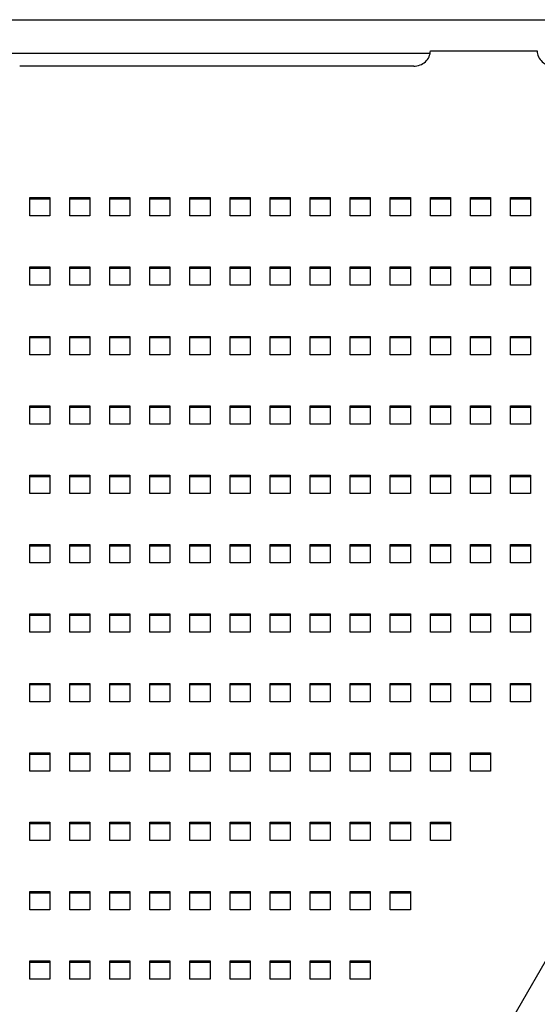
# Model space of a CAD drawing. Extents: x -9 to 138, y -7 to 181.
# Drawn here: x 81 to 88, y 149 to 162 of the extents above; entities that cross this region are included whole.
import ezdxf

# ---------------------------------------------------------------- set-up
doc = ezdxf.new("R2010")
doc.units = 0
doc.header["$LTSCALE"] = 5.3333
doc.header["$MEASUREMENT"] = 0
doc.layers.get('0').update_dxf_attribs({"color": 2, "linetype": 'CONTINUOUS'})
doc.layers.add('1', color=7, linetype='CONTINUOUS')
doc.layers.add('AREA', color=2, linetype='CONTINUOUS')

msp = doc.modelspace()

# ---------------------------------------------------------------- linework, layer by layer
msp.add_line((94.41649, 161.16089), (65.32502, 110.71722))
at = {"layer": '1'}
for p, q in [((80.56362, 161.165), (86.11457, 161.165)), ((86.11687, 161.19385), (87.50576, 161.19385)), ((85.89986, 160.99521), (80.77833, 160.99521)), ((80.90854, 159.04849), (80.90854, 159.28686)), ((80.90854, 159.28686), (81.16895, 159.28686)), ((81.16895, 159.26589), (80.90854, 159.26589)), ((81.16895, 159.28686), (81.16895, 159.04849)), ((81.42937, 159.04849), (81.42937, 159.28686)), ((81.42937, 159.28686), (81.68979, 159.28686)), ((81.68979, 159.26589), (81.42937, 159.26589)), ((81.68979, 159.28686), (81.68979, 159.04849)), ((81.9502, 159.04849), (81.9502, 159.28686)), ((81.9502, 159.28686), (82.21062, 159.28686)), ((82.21062, 159.26589), (81.9502, 159.26589)), ((82.21062, 159.28686), (82.21062, 159.04849)), ((82.47104, 159.04849), (82.47104, 159.28686)), ((82.47104, 159.28686), (82.73145, 159.28686)), ((82.73145, 159.26589), (82.47104, 159.26589)), ((82.73145, 159.28686), (82.73145, 159.04849)), ((82.99187, 159.04849), (82.99187, 159.28686)), ((82.99187, 159.28686), (83.25229, 159.28686)), ((83.25229, 159.26589), (82.99187, 159.26589)), ((83.25229, 159.28686), (83.25229, 159.04849)), ((83.5127, 159.04849), (83.5127, 159.28686)), ((83.5127, 159.28686), (83.77312, 159.28686)), ((83.77312, 159.26589), (83.5127, 159.26589)), ((83.77312, 159.28686), (83.77312, 159.04849)), ((84.03354, 159.04849), (84.03354, 159.28686)), ((84.03354, 159.28686), (84.29395, 159.28686)), ((84.29395, 159.26589), (84.03354, 159.26589)), ((84.29395, 159.28686), (84.29395, 159.04849)), ((84.55437, 159.04849), (84.55437, 159.28686)), ((84.55437, 159.28686), (84.81479, 159.28686)), ((84.81479, 159.26589), (84.55437, 159.26589)), ((84.81479, 159.28686), (84.81479, 159.04849)), ((85.0752, 159.04849), (85.0752, 159.28686)), ((85.0752, 159.28686), (85.33562, 159.28686)), ((85.33562, 159.26589), (85.0752, 159.26589)), ((85.33562, 159.28686), (85.33562, 159.04849)), ((85.59604, 159.04849), (85.59604, 159.28686)), ((85.59604, 159.28686), (85.85645, 159.28686)), ((85.85645, 159.26589), (85.59604, 159.26589)), ((85.85645, 159.28686), (85.85645, 159.04849)), ((86.11687, 159.04849), (86.11687, 159.28686)), ((86.11687, 159.28686), (86.37729, 159.28686)), ((86.37729, 159.26589), (86.11687, 159.26589)), ((86.37729, 159.28686), (86.37729, 159.04849)), ((86.6377, 159.04849), (86.6377, 159.28686)), ((86.6377, 159.28686), (86.89812, 159.28686)), ((86.89812, 159.26589), (86.6377, 159.26589)), ((86.89812, 159.28686), (86.89812, 159.04849)), ((87.15854, 159.04849), (87.15854, 159.28686)), ((87.15854, 159.28686), (87.41895, 159.28686)), ((87.41895, 159.26589), (87.15854, 159.26589)), ((87.41895, 159.28686), (87.41895, 159.04849)), ((81.16895, 159.04849), (80.90854, 159.04849)), ((81.68979, 159.04849), (81.42937, 159.04849)), ((82.21062, 159.04849), (81.9502, 159.04849)), ((82.73145, 159.04849), (82.47104, 159.04849)), ((83.25229, 159.04849), (82.99187, 159.04849)), ((83.77312, 159.04849), (83.5127, 159.04849)), ((84.29395, 159.04849), (84.03354, 159.04849)), ((84.81479, 159.04849), (84.55437, 159.04849)), ((85.33562, 159.04849), (85.0752, 159.04849)), ((85.85645, 159.04849), (85.59604, 159.04849)), ((86.37729, 159.04849), (86.11687, 159.04849)), ((86.89812, 159.04849), (86.6377, 159.04849)), ((87.41895, 159.04849), (87.15854, 159.04849)), ((80.90854, 158.14639), (80.90854, 158.38477)), ((80.90854, 158.38477), (81.16895, 158.38477)), ((81.16895, 158.36379), (80.90854, 158.36379)), ((81.16895, 158.38477), (81.16895, 158.14639)), ((81.42937, 158.14639), (81.42937, 158.38477)), ((81.42937, 158.38477), (81.68979, 158.38477)), ((81.68979, 158.36379), (81.42937, 158.36379)), ((81.68979, 158.38477), (81.68979, 158.14639)), ((81.9502, 158.14639), (81.9502, 158.38477)), ((81.9502, 158.38477), (82.21062, 158.38477)), ((82.21062, 158.36379), (81.9502, 158.36379)), ((82.21062, 158.38477), (82.21062, 158.14639)), ((82.47104, 158.14639), (82.47104, 158.38477)), ((82.47104, 158.38477), (82.73145, 158.38477)), ((82.73145, 158.36379), (82.47104, 158.36379)), ((82.73145, 158.38477), (82.73145, 158.14639)), ((82.99187, 158.14639), (82.99187, 158.38477)), ((82.99187, 158.38477), (83.25229, 158.38477)), ((83.25229, 158.36379), (82.99187, 158.36379)), ((83.25229, 158.38477), (83.25229, 158.14639)), ((83.5127, 158.14639), (83.5127, 158.38477)), ((83.5127, 158.38477), (83.77312, 158.38477)), ((83.77312, 158.36379), (83.5127, 158.36379)), ((83.77312, 158.38477), (83.77312, 158.14639)), ((84.03354, 158.14639), (84.03354, 158.38477)), ((84.03354, 158.38477), (84.29395, 158.38477)), ((84.29395, 158.36379), (84.03354, 158.36379)), ((84.29395, 158.38477), (84.29395, 158.14639)), ((84.55437, 158.14639), (84.55437, 158.38477)), ((84.55437, 158.38477), (84.81479, 158.38477)), ((84.81479, 158.36379), (84.55437, 158.36379)), ((84.81479, 158.38477), (84.81479, 158.14639)), ((85.0752, 158.14639), (85.0752, 158.38477)), ((85.0752, 158.38477), (85.33562, 158.38477)), ((85.33562, 158.36379), (85.0752, 158.36379)), ((85.33562, 158.38477), (85.33562, 158.14639)), ((85.59604, 158.14639), (85.59604, 158.38477)), ((85.59604, 158.38477), (85.85645, 158.38477)), ((85.85645, 158.36379), (85.59604, 158.36379)), ((85.85645, 158.38477), (85.85645, 158.14639)), ((86.11687, 158.14639), (86.11687, 158.38477)), ((86.11687, 158.38477), (86.37729, 158.38477)), ((86.37729, 158.36379), (86.11687, 158.36379)), ((86.37729, 158.38477), (86.37729, 158.14639)), ((86.6377, 158.14639), (86.6377, 158.38477)), ((86.6377, 158.38477), (86.89812, 158.38477)), ((86.89812, 158.36379), (86.6377, 158.36379)), ((86.89812, 158.38477), (86.89812, 158.14639)), ((87.15854, 158.14639), (87.15854, 158.38477)), ((87.15854, 158.38477), (87.41895, 158.38477)), ((87.41895, 158.36379), (87.15854, 158.36379)), ((87.41895, 158.38477), (87.41895, 158.14639)), ((81.16895, 158.14639), (80.90854, 158.14639)), ((81.68979, 158.14639), (81.42937, 158.14639)), ((82.21062, 158.14639), (81.9502, 158.14639)), ((82.73145, 158.14639), (82.47104, 158.14639)), ((83.25229, 158.14639), (82.99187, 158.14639)), ((83.77312, 158.14639), (83.5127, 158.14639)), ((84.29395, 158.14639), (84.03354, 158.14639)), ((84.81479, 158.14639), (84.55437, 158.14639)), ((85.33562, 158.14639), (85.0752, 158.14639)), ((85.85645, 158.14639), (85.59604, 158.14639)), ((86.37729, 158.14639), (86.11687, 158.14639)), ((86.89812, 158.14639), (86.6377, 158.14639)), ((87.41895, 158.14639), (87.15854, 158.14639)), ((80.90854, 157.24429), (80.90854, 157.48267)), ((80.90854, 157.48267), (81.16895, 157.48267)), ((81.16895, 157.46169), (80.90854, 157.46169)), ((81.16895, 157.48267), (81.16895, 157.24429)), ((81.42937, 157.24429), (81.42937, 157.48267)), ((81.42937, 157.48267), (81.68979, 157.48267)), ((81.68979, 157.46169), (81.42937, 157.46169)), ((81.68979, 157.48267), (81.68979, 157.24429)), ((81.9502, 157.24429), (81.9502, 157.48267)), ((81.9502, 157.48267), (82.21062, 157.48267)), ((82.21062, 157.46169), (81.9502, 157.46169)), ((82.21062, 157.48267), (82.21062, 157.24429)), ((82.47104, 157.24429), (82.47104, 157.48267)), ((82.47104, 157.48267), (82.73145, 157.48267)), ((82.73145, 157.46169), (82.47104, 157.46169)), ((82.73145, 157.48267), (82.73145, 157.24429)), ((82.99187, 157.24429), (82.99187, 157.48267)), ((82.99187, 157.48267), (83.25229, 157.48267)), ((83.25229, 157.46169), (82.99187, 157.46169)), ((83.25229, 157.48267), (83.25229, 157.24429)), ((83.5127, 157.24429), (83.5127, 157.48267)), ((83.5127, 157.48267), (83.77312, 157.48267)), ((83.77312, 157.46169), (83.5127, 157.46169)), ((83.77312, 157.48267), (83.77312, 157.24429)), ((84.03354, 157.24429), (84.03354, 157.48267)), ((84.03354, 157.48267), (84.29395, 157.48267)), ((84.29395, 157.46169), (84.03354, 157.46169)), ((84.29395, 157.48267), (84.29395, 157.24429)), ((84.55437, 157.24429), (84.55437, 157.48267)), ((84.55437, 157.48267), (84.81479, 157.48267)), ((84.81479, 157.46169), (84.55437, 157.46169)), ((84.81479, 157.48267), (84.81479, 157.24429)), ((85.0752, 157.24429), (85.0752, 157.48267)), ((85.0752, 157.48267), (85.33562, 157.48267)), ((85.33562, 157.46169), (85.0752, 157.46169)), ((85.33562, 157.48267), (85.33562, 157.24429)), ((85.59604, 157.24429), (85.59604, 157.48267)), ((85.59604, 157.48267), (85.85645, 157.48267)), ((85.85645, 157.46169), (85.59604, 157.46169)), ((85.85645, 157.48267), (85.85645, 157.24429)), ((86.11687, 157.24429), (86.11687, 157.48267)), ((86.11687, 157.48267), (86.37729, 157.48267)), ((86.37729, 157.46169), (86.11687, 157.46169)), ((86.37729, 157.48267), (86.37729, 157.24429)), ((86.6377, 157.24429), (86.6377, 157.48267)), ((86.6377, 157.48267), (86.89812, 157.48267)), ((86.89812, 157.46169), (86.6377, 157.46169)), ((86.89812, 157.48267), (86.89812, 157.24429)), ((87.15854, 157.24429), (87.15854, 157.48267)), ((87.15854, 157.48267), (87.41895, 157.48267)), ((87.41895, 157.46169), (87.15854, 157.46169)), ((87.41895, 157.48267), (87.41895, 157.24429)), ((81.16895, 157.24429), (80.90854, 157.24429)), ((81.68979, 157.24429), (81.42937, 157.24429)), ((82.21062, 157.24429), (81.9502, 157.24429)), ((82.73145, 157.24429), (82.47104, 157.24429)), ((83.25229, 157.24429), (82.99187, 157.24429)), ((83.77312, 157.24429), (83.5127, 157.24429)), ((84.29395, 157.24429), (84.03354, 157.24429)), ((84.81479, 157.24429), (84.55437, 157.24429)), ((85.33562, 157.24429), (85.0752, 157.24429)), ((85.85645, 157.24429), (85.59604, 157.24429)), ((86.37729, 157.24429), (86.11687, 157.24429)), ((86.89812, 157.24429), (86.6377, 157.24429)), ((87.41895, 157.24429), (87.15854, 157.24429)), ((80.90854, 156.34219), (80.90854, 156.58057)), ((80.90854, 156.58057), (81.16895, 156.58057)), ((81.16895, 156.5596), (80.90854, 156.5596)), ((81.16895, 156.58057), (81.16895, 156.34219)), ((81.42937, 156.34219), (81.42937, 156.58057)), ((81.42937, 156.58057), (81.68979, 156.58057)), ((81.68979, 156.5596), (81.42937, 156.5596)), ((81.68979, 156.58057), (81.68979, 156.34219)), ((81.9502, 156.34219), (81.9502, 156.58057)), ((81.9502, 156.58057), (82.21062, 156.58057)), ((82.21062, 156.5596), (81.9502, 156.5596)), ((82.21062, 156.58057), (82.21062, 156.34219)), ((82.47104, 156.34219), (82.47104, 156.58057)), ((82.47104, 156.58057), (82.73145, 156.58057)), ((82.73145, 156.5596), (82.47104, 156.5596)), ((82.73145, 156.58057), (82.73145, 156.34219)), ((82.99187, 156.34219), (82.99187, 156.58057)), ((82.99187, 156.58057), (83.25229, 156.58057)), ((83.25229, 156.5596), (82.99187, 156.5596)), ((83.25229, 156.58057), (83.25229, 156.34219)), ((83.5127, 156.34219), (83.5127, 156.58057)), ((83.5127, 156.58057), (83.77312, 156.58057)), ((83.77312, 156.5596), (83.5127, 156.5596)), ((83.77312, 156.58057), (83.77312, 156.34219)), ((84.03354, 156.34219), (84.03354, 156.58057)), ((84.03354, 156.58057), (84.29395, 156.58057)), ((84.29395, 156.5596), (84.03354, 156.5596)), ((84.29395, 156.58057), (84.29395, 156.34219)), ((84.55437, 156.34219), (84.55437, 156.58057)), ((84.55437, 156.58057), (84.81479, 156.58057)), ((84.81479, 156.5596), (84.55437, 156.5596)), ((84.81479, 156.58057), (84.81479, 156.34219)), ((85.0752, 156.58057), (85.33562, 156.58057)), ((85.0752, 156.34219), (85.0752, 156.58057)), ((85.33562, 156.5596), (85.0752, 156.5596)), ((85.33562, 156.58057), (85.33562, 156.34219)), ((85.59604, 156.34219), (85.59604, 156.58057)), ((85.59604, 156.58057), (85.85645, 156.58057)), ((85.85645, 156.5596), (85.59604, 156.5596)), ((85.85645, 156.58057), (85.85645, 156.34219)), ((86.11687, 156.34219), (86.11687, 156.58057)), ((86.11687, 156.58057), (86.37729, 156.58057)), ((86.37729, 156.5596), (86.11687, 156.5596)), ((86.37729, 156.58057), (86.37729, 156.34219)), ((86.6377, 156.34219), (86.6377, 156.58057)), ((86.6377, 156.58057), (86.89812, 156.58057)), ((86.89812, 156.5596), (86.6377, 156.5596)), ((86.89812, 156.58057), (86.89812, 156.34219)), ((87.15854, 156.34219), (87.15854, 156.58057)), ((87.15854, 156.58057), (87.41895, 156.58057)), ((87.41895, 156.5596), (87.15854, 156.5596)), ((87.41895, 156.58057), (87.41895, 156.34219)), ((81.16895, 156.34219), (80.90854, 156.34219)), ((81.68979, 156.34219), (81.42937, 156.34219)), ((82.21062, 156.34219), (81.9502, 156.34219)), ((82.73145, 156.34219), (82.47104, 156.34219)), ((83.25229, 156.34219), (82.99187, 156.34219)), ((83.77312, 156.34219), (83.5127, 156.34219)), ((84.29395, 156.34219), (84.03354, 156.34219)), ((84.81479, 156.34219), (84.55437, 156.34219)), ((85.33562, 156.34219), (85.0752, 156.34219)), ((85.85645, 156.34219), (85.59604, 156.34219)), ((86.37729, 156.34219), (86.11687, 156.34219)), ((86.89812, 156.34219), (86.6377, 156.34219)), ((87.41895, 156.34219), (87.15854, 156.34219)), ((80.90854, 155.44009), (80.90854, 155.67847)), ((80.90854, 155.67847), (81.16895, 155.67847)), ((81.16895, 155.6575), (80.90854, 155.6575)), ((81.16895, 155.67847), (81.16895, 155.44009)), ((81.42937, 155.44009), (81.42937, 155.67847)), ((81.42937, 155.67847), (81.68979, 155.67847)), ((81.68979, 155.6575), (81.42937, 155.6575)), ((81.68979, 155.67847), (81.68979, 155.44009)), ((81.9502, 155.44009), (81.9502, 155.67847)), ((81.9502, 155.67847), (82.21062, 155.67847)), ((82.21062, 155.6575), (81.9502, 155.6575)), ((82.21062, 155.67847), (82.21062, 155.44009)), ((82.47104, 155.44009), (82.47104, 155.67847)), ((82.47104, 155.67847), (82.73145, 155.67847)), ((82.73145, 155.6575), (82.47104, 155.6575)), ((82.73145, 155.67847), (82.73145, 155.44009)), ((82.99187, 155.44009), (82.99187, 155.67847)), ((82.99187, 155.67847), (83.25229, 155.67847)), ((83.25229, 155.6575), (82.99187, 155.6575)), ((83.25229, 155.67847), (83.25229, 155.44009)), ((83.5127, 155.44009), (83.5127, 155.67847)), ((83.5127, 155.67847), (83.77312, 155.67847)), ((83.77312, 155.6575), (83.5127, 155.6575)), ((83.77312, 155.67847), (83.77312, 155.44009)), ((84.03354, 155.44009), (84.03354, 155.67847)), ((84.03354, 155.67847), (84.29395, 155.67847)), ((84.29395, 155.6575), (84.03354, 155.6575)), ((84.29395, 155.67847), (84.29395, 155.44009)), ((84.55437, 155.44009), (84.55437, 155.67847)), ((84.55437, 155.67847), (84.81479, 155.67847)), ((84.81479, 155.6575), (84.55437, 155.6575)), ((84.81479, 155.67847), (84.81479, 155.44009)), ((85.0752, 155.44009), (85.0752, 155.67847)), ((85.0752, 155.67847), (85.33562, 155.67847)), ((85.33562, 155.6575), (85.0752, 155.6575)), ((85.33562, 155.67847), (85.33562, 155.44009)), ((85.59604, 155.44009), (85.59604, 155.67847)), ((85.59604, 155.67847), (85.85645, 155.67847)), ((85.85645, 155.6575), (85.59604, 155.6575)), ((85.85645, 155.67847), (85.85645, 155.44009)), ((86.11687, 155.44009), (86.11687, 155.67847)), ((86.11687, 155.67847), (86.37729, 155.67847)), ((86.37729, 155.6575), (86.11687, 155.6575)), ((86.37729, 155.67847), (86.37729, 155.44009)), ((86.6377, 155.44009), (86.6377, 155.67847)), ((86.6377, 155.67847), (86.89812, 155.67847)), ((86.89812, 155.6575), (86.6377, 155.6575)), ((86.89812, 155.67847), (86.89812, 155.44009)), ((87.15854, 155.44009), (87.15854, 155.67847)), ((87.15854, 155.67847), (87.41895, 155.67847)), ((87.41895, 155.6575), (87.15854, 155.6575)), ((87.41895, 155.67847), (87.41895, 155.44009)), ((81.16895, 155.44009), (80.90854, 155.44009)), ((81.68979, 155.44009), (81.42937, 155.44009)), ((82.21062, 155.44009), (81.9502, 155.44009)), ((82.73145, 155.44009), (82.47104, 155.44009)), ((83.25229, 155.44009), (82.99187, 155.44009)), ((83.77312, 155.44009), (83.5127, 155.44009)), ((84.29395, 155.44009), (84.03354, 155.44009)), ((84.81479, 155.44009), (84.55437, 155.44009)), ((85.33562, 155.44009), (85.0752, 155.44009)), ((85.85645, 155.44009), (85.59604, 155.44009)), ((86.37729, 155.44009), (86.11687, 155.44009)), ((86.89812, 155.44009), (86.6377, 155.44009)), ((87.41895, 155.44009), (87.15854, 155.44009)), ((80.90854, 154.538), (80.90854, 154.77637)), ((80.90854, 154.77637), (81.16895, 154.77637)), ((81.16895, 154.7554), (80.90854, 154.7554)), ((81.16895, 154.77637), (81.16895, 154.538)), ((81.42937, 154.538), (81.42937, 154.77637)), ((81.42937, 154.77637), (81.68979, 154.77637)), ((81.68979, 154.7554), (81.42937, 154.7554)), ((81.68979, 154.77637), (81.68979, 154.538)), ((81.9502, 154.538), (81.9502, 154.77637)), ((81.9502, 154.77637), (82.21062, 154.77637)), ((82.21062, 154.7554), (81.9502, 154.7554)), ((82.21062, 154.77637), (82.21062, 154.538)), ((82.47104, 154.538), (82.47104, 154.77637)), ((82.47104, 154.77637), (82.73145, 154.77637)), ((82.73145, 154.7554), (82.47104, 154.7554)), ((82.73145, 154.77637), (82.73145, 154.538)), ((82.99187, 154.538), (82.99187, 154.77637)), ((82.99187, 154.77637), (83.25229, 154.77637)), ((83.25229, 154.7554), (82.99187, 154.7554)), ((83.25229, 154.77637), (83.25229, 154.538)), ((83.5127, 154.538), (83.5127, 154.77637)), ((83.5127, 154.77637), (83.77312, 154.77637)), ((83.77312, 154.7554), (83.5127, 154.7554)), ((83.77312, 154.77637), (83.77312, 154.538)), ((84.03354, 154.538), (84.03354, 154.77637)), ((84.03354, 154.77637), (84.29395, 154.77637)), ((84.29395, 154.7554), (84.03354, 154.7554)), ((84.29395, 154.77637), (84.29395, 154.538)), ((84.55437, 154.538), (84.55437, 154.77637)), ((84.55437, 154.77637), (84.81479, 154.77637)), ((84.81479, 154.7554), (84.55437, 154.7554)), ((84.81479, 154.77637), (84.81479, 154.538)), ((85.0752, 154.538), (85.0752, 154.77637)), ((85.0752, 154.77637), (85.33562, 154.77637)), ((85.33562, 154.7554), (85.0752, 154.7554)), ((85.33562, 154.77637), (85.33562, 154.538)), ((85.59604, 154.538), (85.59604, 154.77637)), ((85.59604, 154.77637), (85.85645, 154.77637)), ((85.85645, 154.7554), (85.59604, 154.7554)), ((85.85645, 154.77637), (85.85645, 154.538)), ((86.11687, 154.538), (86.11687, 154.77637)), ((86.11687, 154.77637), (86.37729, 154.77637)), ((86.37729, 154.7554), (86.11687, 154.7554)), ((86.37729, 154.77637), (86.37729, 154.538)), ((86.6377, 154.538), (86.6377, 154.77637)), ((86.6377, 154.77637), (86.89812, 154.77637)), ((86.89812, 154.7554), (86.6377, 154.7554)), ((86.89812, 154.77637), (86.89812, 154.538)), ((87.15854, 154.538), (87.15854, 154.77637)), ((87.15854, 154.77637), (87.41895, 154.77637)), ((87.41895, 154.7554), (87.15854, 154.7554)), ((87.41895, 154.77637), (87.41895, 154.538)), ((81.16895, 154.538), (80.90854, 154.538)), ((81.68979, 154.538), (81.42937, 154.538)), ((82.21062, 154.538), (81.9502, 154.538)), ((82.73145, 154.538), (82.47104, 154.538)), ((83.25229, 154.538), (82.99187, 154.538)), ((83.77312, 154.538), (83.5127, 154.538)), ((84.29395, 154.538), (84.03354, 154.538)), ((84.81479, 154.538), (84.55437, 154.538)), ((85.33562, 154.538), (85.0752, 154.538)), ((85.85645, 154.538), (85.59604, 154.538)), ((86.37729, 154.538), (86.11687, 154.538)), ((86.89812, 154.538), (86.6377, 154.538)), ((87.41895, 154.538), (87.15854, 154.538)), ((80.90854, 153.6359), (80.90854, 153.87427)), ((80.90854, 153.87427), (81.16895, 153.87427)), ((81.16895, 153.8533), (80.90854, 153.8533)), ((81.16895, 153.87427), (81.16895, 153.6359)), ((81.42937, 153.6359), (81.42937, 153.87427)), ((81.42937, 153.87427), (81.68979, 153.87427)), ((81.68979, 153.8533), (81.42937, 153.8533)), ((81.68979, 153.87427), (81.68979, 153.6359)), ((81.9502, 153.6359), (81.9502, 153.87427)), ((81.9502, 153.87427), (82.21062, 153.87427)), ((82.21062, 153.8533), (81.9502, 153.8533)), ((82.21062, 153.87427), (82.21062, 153.6359)), ((82.47104, 153.6359), (82.47104, 153.87427)), ((82.47104, 153.87427), (82.73145, 153.87427)), ((82.73145, 153.8533), (82.47104, 153.8533)), ((82.73145, 153.87427), (82.73145, 153.6359)), ((82.99187, 153.6359), (82.99187, 153.87427)), ((82.99187, 153.87427), (83.25229, 153.87427)), ((83.25229, 153.8533), (82.99187, 153.8533)), ((83.25229, 153.87427), (83.25229, 153.6359)), ((83.5127, 153.6359), (83.5127, 153.87427)), ((83.5127, 153.87427), (83.77312, 153.87427)), ((83.77312, 153.8533), (83.5127, 153.8533)), ((83.77312, 153.87427), (83.77312, 153.6359)), ((84.03354, 153.6359), (84.03354, 153.87427)), ((84.03354, 153.87427), (84.29395, 153.87427)), ((84.29395, 153.8533), (84.03354, 153.8533)), ((84.29395, 153.87427), (84.29395, 153.6359)), ((84.55437, 153.6359), (84.55437, 153.87427)), ((84.55437, 153.87427), (84.81479, 153.87427)), ((84.81479, 153.8533), (84.55437, 153.8533)), ((84.81479, 153.87427), (84.81479, 153.6359)), ((85.0752, 153.6359), (85.0752, 153.87427)), ((85.0752, 153.87427), (85.33562, 153.87427)), ((85.33562, 153.8533), (85.0752, 153.8533)), ((85.33562, 153.87427), (85.33562, 153.6359)), ((85.59604, 153.6359), (85.59604, 153.87427)), ((85.59604, 153.87427), (85.85645, 153.87427)), ((85.85645, 153.8533), (85.59604, 153.8533)), ((85.85645, 153.87427), (85.85645, 153.6359)), ((86.11687, 153.6359), (86.11687, 153.87427)), ((86.11687, 153.87427), (86.37729, 153.87427)), ((86.37729, 153.8533), (86.11687, 153.8533)), ((86.37729, 153.87427), (86.37729, 153.6359)), ((86.6377, 153.6359), (86.6377, 153.87427)), ((86.6377, 153.87427), (86.89812, 153.87427)), ((86.89812, 153.8533), (86.6377, 153.8533)), ((86.89812, 153.87427), (86.89812, 153.6359)), ((87.15854, 153.6359), (87.15854, 153.87427)), ((87.15854, 153.87427), (87.41895, 153.87427)), ((87.41895, 153.8533), (87.15854, 153.8533)), ((87.41895, 153.87427), (87.41895, 153.6359)), ((81.16895, 153.6359), (80.90854, 153.6359)), ((81.68979, 153.6359), (81.42937, 153.6359)), ((82.21062, 153.6359), (81.9502, 153.6359)), ((82.73145, 153.6359), (82.47104, 153.6359)), ((83.25229, 153.6359), (82.99187, 153.6359)), ((83.77312, 153.6359), (83.5127, 153.6359)), ((84.29395, 153.6359), (84.03354, 153.6359)), ((84.81479, 153.6359), (84.55437, 153.6359)), ((85.33562, 153.6359), (85.0752, 153.6359)), ((85.85645, 153.6359), (85.59604, 153.6359)), ((86.37729, 153.6359), (86.11687, 153.6359)), ((86.89812, 153.6359), (86.6377, 153.6359)), ((87.41895, 153.6359), (87.15854, 153.6359)), ((80.90854, 152.7338), (80.90854, 152.97217)), ((80.90854, 152.97217), (81.16895, 152.97217)), ((81.16895, 152.9512), (80.90854, 152.9512)), ((81.16895, 152.97217), (81.16895, 152.7338)), ((81.42937, 152.7338), (81.42937, 152.97217)), ((81.42937, 152.97217), (81.68979, 152.97217)), ((81.68979, 152.9512), (81.42937, 152.9512)), ((81.68979, 152.97217), (81.68979, 152.7338)), ((81.9502, 152.7338), (81.9502, 152.97217)), ((81.9502, 152.97217), (82.21062, 152.97217)), ((82.21062, 152.9512), (81.9502, 152.9512)), ((82.21062, 152.97217), (82.21062, 152.7338)), ((82.47104, 152.7338), (82.47104, 152.97217)), ((82.47104, 152.97217), (82.73145, 152.97217)), ((82.73145, 152.9512), (82.47104, 152.9512)), ((82.73145, 152.97217), (82.73145, 152.7338)), ((82.99187, 152.7338), (82.99187, 152.97217)), ((82.99187, 152.97217), (83.25229, 152.97217)), ((83.25229, 152.9512), (82.99187, 152.9512)), ((83.25229, 152.97217), (83.25229, 152.7338)), ((83.5127, 152.7338), (83.5127, 152.97217)), ((83.5127, 152.97217), (83.77312, 152.97217)), ((83.77312, 152.9512), (83.5127, 152.9512)), ((83.77312, 152.97217), (83.77312, 152.7338)), ((84.03354, 152.7338), (84.03354, 152.97217)), ((84.03354, 152.97217), (84.29395, 152.97217)), ((84.29395, 152.9512), (84.03354, 152.9512)), ((84.29395, 152.97217), (84.29395, 152.7338)), ((84.55437, 152.7338), (84.55437, 152.97217)), ((84.55437, 152.97217), (84.81479, 152.97217)), ((84.81479, 152.9512), (84.55437, 152.9512)), ((84.81479, 152.97217), (84.81479, 152.7338)), ((85.0752, 152.7338), (85.0752, 152.97217)), ((85.0752, 152.97217), (85.33562, 152.97217)), ((85.33562, 152.9512), (85.0752, 152.9512)), ((85.33562, 152.97217), (85.33562, 152.7338)), ((85.59604, 152.7338), (85.59604, 152.97217)), ((85.59604, 152.97217), (85.85645, 152.97217)), ((85.85645, 152.9512), (85.59604, 152.9512)), ((85.85645, 152.97217), (85.85645, 152.7338)), ((86.11687, 152.7338), (86.11687, 152.97217)), ((86.11687, 152.97217), (86.37729, 152.97217)), ((86.37729, 152.9512), (86.11687, 152.9512)), ((86.37729, 152.97217), (86.37729, 152.7338)), ((86.6377, 152.7338), (86.6377, 152.97217)), ((86.6377, 152.97217), (86.89812, 152.97217)), ((86.89812, 152.9512), (86.6377, 152.9512)), ((86.89812, 152.97217), (86.89812, 152.7338)), ((87.15854, 152.7338), (87.15854, 152.97217)), ((87.15854, 152.97217), (87.41895, 152.97217)), ((87.41895, 152.9512), (87.15854, 152.9512)), ((87.41895, 152.97217), (87.41895, 152.7338)), ((81.16895, 152.7338), (80.90854, 152.7338)), ((81.68979, 152.7338), (81.42937, 152.7338)), ((82.21062, 152.7338), (81.9502, 152.7338)), ((82.73145, 152.7338), (82.47104, 152.7338)), ((83.25229, 152.7338), (82.99187, 152.7338)), ((83.77312, 152.7338), (83.5127, 152.7338)), ((84.29395, 152.7338), (84.03354, 152.7338)), ((84.81479, 152.7338), (84.55437, 152.7338)), ((85.33562, 152.7338), (85.0752, 152.7338)), ((85.85645, 152.7338), (85.59604, 152.7338)), ((86.37729, 152.7338), (86.11687, 152.7338)), ((86.89812, 152.7338), (86.6377, 152.7338)), ((87.41895, 152.7338), (87.15854, 152.7338)), ((80.90854, 151.8317), (80.90854, 152.07007)), ((80.90854, 152.07007), (81.16895, 152.07007)), ((81.16895, 152.07007), (81.16895, 151.8317)), ((81.42937, 151.8317), (81.42937, 152.07007)), ((81.42937, 152.07007), (81.68979, 152.07007)), ((81.68979, 152.07007), (81.68979, 151.8317)), ((81.9502, 151.8317), (81.9502, 152.07007)), ((81.9502, 152.07007), (82.21062, 152.07007)), ((82.21062, 152.07007), (82.21062, 151.8317)), ((82.47104, 151.8317), (82.47104, 152.07007)), ((82.47104, 152.07007), (82.73145, 152.07007)), ((82.73145, 152.07007), (82.73145, 151.8317)), ((82.99187, 151.8317), (82.99187, 152.07007)), ((82.99187, 152.07007), (83.25229, 152.07007)), ((83.25229, 152.07007), (83.25229, 151.8317)), ((83.5127, 151.8317), (83.5127, 152.07007)), ((83.5127, 152.07007), (83.77312, 152.07007)), ((83.77312, 152.07007), (83.77312, 151.8317)), ((84.03354, 151.8317), (84.03354, 152.07007)), ((84.03354, 152.07007), (84.29395, 152.07007)), ((84.29395, 152.07007), (84.29395, 151.8317)), ((84.55437, 151.8317), (84.55437, 152.07007)), ((84.55437, 152.07007), (84.81479, 152.07007)), ((84.81479, 152.07007), (84.81479, 151.8317)), ((85.0752, 151.8317), (85.0752, 152.07007)), ((85.0752, 152.07007), (85.33562, 152.07007)), ((85.33562, 152.07007), (85.33562, 151.8317)), ((85.59604, 151.8317), (85.59604, 152.07007)), ((85.59604, 152.07007), (85.85645, 152.07007)), ((85.85645, 152.07007), (85.85645, 151.8317)), ((86.11687, 151.8317), (86.11687, 152.07007)), ((86.11687, 152.07007), (86.37729, 152.07007)), ((86.37729, 152.07007), (86.37729, 151.8317)), ((86.6377, 151.8317), (86.6377, 152.07007)), ((86.6377, 152.07007), (86.89812, 152.07007)), ((86.89812, 152.07007), (86.89812, 151.8317)), ((81.16895, 152.0491), (80.90854, 152.0491)), ((81.68979, 152.0491), (81.42937, 152.0491)), ((82.21062, 152.0491), (81.9502, 152.0491)), ((82.73145, 152.0491), (82.47104, 152.0491)), ((83.25229, 152.0491), (82.99187, 152.0491)), ((83.77312, 152.0491), (83.5127, 152.0491)), ((84.29395, 152.0491), (84.03354, 152.0491)), ((84.81479, 152.0491), (84.55437, 152.0491)), ((85.33562, 152.0491), (85.0752, 152.0491)), ((85.85645, 152.0491), (85.59604, 152.0491)), ((86.37729, 152.0491), (86.11687, 152.0491)), ((86.89812, 152.0491), (86.6377, 152.0491)), ((81.16895, 151.8317), (80.90854, 151.8317)), ((81.68979, 151.8317), (81.42937, 151.8317)), ((82.21062, 151.8317), (81.9502, 151.8317)), ((82.73145, 151.8317), (82.47104, 151.8317)), ((83.25229, 151.8317), (82.99187, 151.8317)), ((83.77312, 151.8317), (83.5127, 151.8317)), ((84.29395, 151.8317), (84.03354, 151.8317)), ((84.81479, 151.8317), (84.55437, 151.8317)), ((85.33562, 151.8317), (85.0752, 151.8317)), ((85.85645, 151.8317), (85.59604, 151.8317)), ((86.37729, 151.8317), (86.11687, 151.8317)), ((86.89812, 151.8317), (86.6377, 151.8317)), ((80.90854, 150.9296), (80.90854, 151.16797)), ((80.90854, 151.16797), (81.16895, 151.16797)), ((81.16895, 151.16797), (81.16895, 150.9296)), ((81.42937, 150.9296), (81.42937, 151.16797)), ((81.42937, 151.16797), (81.68979, 151.16797)), ((81.68979, 151.16797), (81.68979, 150.9296)), ((81.9502, 150.9296), (81.9502, 151.16797)), ((81.9502, 151.16797), (82.21062, 151.16797)), ((82.21062, 151.16797), (82.21062, 150.9296)), ((82.47104, 150.9296), (82.47104, 151.16797)), ((82.47104, 151.16797), (82.73145, 151.16797)), ((82.73145, 151.16797), (82.73145, 150.9296)), ((82.99187, 150.9296), (82.99187, 151.16797)), ((82.99187, 151.16797), (83.25229, 151.16797)), ((83.25229, 151.16797), (83.25229, 150.9296)), ((83.5127, 150.9296), (83.5127, 151.16797)), ((83.5127, 151.16797), (83.77312, 151.16797)), ((83.77312, 151.16797), (83.77312, 150.9296)), ((84.03354, 150.9296), (84.03354, 151.16797)), ((84.03354, 151.16797), (84.29395, 151.16797)), ((84.29395, 151.16797), (84.29395, 150.9296)), ((84.55437, 150.9296), (84.55437, 151.16797)), ((84.55437, 151.16797), (84.81479, 151.16797)), ((84.81479, 151.16797), (84.81479, 150.9296)), ((85.0752, 150.9296), (85.0752, 151.16797)), ((85.0752, 151.16797), (85.33562, 151.16797)), ((85.33562, 151.16797), (85.33562, 150.9296)), ((85.59604, 150.9296), (85.59604, 151.16797)), ((85.59604, 151.16797), (85.85645, 151.16797)), ((85.85645, 151.16797), (85.85645, 150.9296)), ((86.11687, 150.9296), (86.11687, 151.16797)), ((86.11687, 151.16797), (86.37729, 151.16797)), ((86.37729, 151.16797), (86.37729, 150.9296)), ((81.16895, 151.147), (80.90854, 151.147)), ((81.68979, 151.147), (81.42937, 151.147)), ((82.21062, 151.147), (81.9502, 151.147)), ((82.73145, 151.147), (82.47104, 151.147)), ((83.25229, 151.147), (82.99187, 151.147)), ((83.77312, 151.147), (83.5127, 151.147)), ((84.29395, 151.147), (84.03354, 151.147)), ((84.81479, 151.147), (84.55437, 151.147)), ((85.33562, 151.147), (85.0752, 151.147)), ((85.85645, 151.147), (85.59604, 151.147)), ((86.37729, 151.147), (86.11687, 151.147)), ((81.16895, 150.9296), (80.90854, 150.9296)), ((81.68979, 150.9296), (81.42937, 150.9296)), ((82.21062, 150.9296), (81.9502, 150.9296)), ((82.73145, 150.9296), (82.47104, 150.9296)), ((83.25229, 150.9296), (82.99187, 150.9296)), ((83.77312, 150.9296), (83.5127, 150.9296)), ((84.29395, 150.9296), (84.03354, 150.9296)), ((84.81479, 150.9296), (84.55437, 150.9296)), ((85.33562, 150.9296), (85.0752, 150.9296)), ((85.85645, 150.9296), (85.59604, 150.9296)), ((86.37729, 150.9296), (86.11687, 150.9296)), ((80.90854, 150.0275), (80.90854, 150.26587)), ((80.90854, 150.26587), (81.16895, 150.26587)), ((81.16895, 150.26587), (81.16895, 150.0275)), ((81.42937, 150.0275), (81.42937, 150.26587)), ((81.42937, 150.26587), (81.68979, 150.26587)), ((81.68979, 150.26587), (81.68979, 150.0275)), ((81.9502, 150.0275), (81.9502, 150.26587)), ((81.9502, 150.26587), (82.21062, 150.26587)), ((82.21062, 150.26587), (82.21062, 150.0275)), ((82.47104, 150.0275), (82.47104, 150.26587)), ((82.47104, 150.26587), (82.73145, 150.26587)), ((82.73145, 150.26587), (82.73145, 150.0275)), ((82.99187, 150.0275), (82.99187, 150.26587)), ((82.99187, 150.26587), (83.25229, 150.26587)), ((83.25229, 150.26587), (83.25229, 150.0275)), ((83.5127, 150.0275), (83.5127, 150.26587)), ((83.5127, 150.26587), (83.77312, 150.26587)), ((83.77312, 150.26587), (83.77312, 150.0275)), ((84.03354, 150.0275), (84.03354, 150.26587)), ((84.03354, 150.26587), (84.29395, 150.26587)), ((84.29395, 150.26587), (84.29395, 150.0275)), ((84.55437, 150.0275), (84.55437, 150.26587)), ((84.55437, 150.26587), (84.81479, 150.26587)), ((84.81479, 150.26587), (84.81479, 150.0275)), ((85.0752, 150.0275), (85.0752, 150.26587)), ((85.0752, 150.26587), (85.33562, 150.26587)), ((85.33562, 150.26587), (85.33562, 150.0275)), ((85.59604, 150.0275), (85.59604, 150.26587)), ((85.59604, 150.26587), (85.85645, 150.26587)), ((85.85645, 150.26587), (85.85645, 150.0275)), ((81.16895, 150.2449), (80.90854, 150.2449)), ((81.68979, 150.2449), (81.42937, 150.2449)), ((82.21062, 150.2449), (81.9502, 150.2449)), ((82.73145, 150.2449), (82.47104, 150.2449)), ((83.25229, 150.2449), (82.99187, 150.2449)), ((83.77312, 150.2449), (83.5127, 150.2449)), ((84.29395, 150.2449), (84.03354, 150.2449)), ((84.81479, 150.2449), (84.55437, 150.2449)), ((85.33562, 150.2449), (85.0752, 150.2449)), ((85.85645, 150.2449), (85.59604, 150.2449)), ((81.16895, 150.0275), (80.90854, 150.0275)), ((81.68979, 150.0275), (81.42937, 150.0275)), ((82.21062, 150.0275), (81.9502, 150.0275)), ((82.73145, 150.0275), (82.47104, 150.0275)), ((83.25229, 150.0275), (82.99187, 150.0275)), ((83.77312, 150.0275), (83.5127, 150.0275)), ((84.29395, 150.0275), (84.03354, 150.0275)), ((84.81479, 150.0275), (84.55437, 150.0275)), ((85.33562, 150.0275), (85.0752, 150.0275)), ((85.85645, 150.0275), (85.59604, 150.0275)), ((80.90854, 149.1254), (80.90854, 149.36377)), ((80.90854, 149.36377), (81.16895, 149.36377)), ((81.16895, 149.36377), (81.16895, 149.1254)), ((81.42937, 149.36377), (81.68979, 149.36377)), ((81.42937, 149.1254), (81.42937, 149.36377)), ((81.68979, 149.36377), (81.68979, 149.1254)), ((81.9502, 149.1254), (81.9502, 149.36377)), ((81.9502, 149.36377), (82.21062, 149.36377)), ((82.21062, 149.36377), (82.21062, 149.1254)), ((82.47104, 149.1254), (82.47104, 149.36377)), ((82.47104, 149.36377), (82.73145, 149.36377)), ((82.73145, 149.36377), (82.73145, 149.1254)), ((82.99187, 149.1254), (82.99187, 149.36377)), ((82.99187, 149.36377), (83.25229, 149.36377)), ((83.25229, 149.36377), (83.25229, 149.1254)), ((83.5127, 149.1254), (83.5127, 149.36377)), ((83.5127, 149.36377), (83.77312, 149.36377)), ((83.77312, 149.36377), (83.77312, 149.1254)), ((84.03354, 149.1254), (84.03354, 149.36377)), ((84.03354, 149.36377), (84.29395, 149.36377)), ((84.29395, 149.36377), (84.29395, 149.1254)), ((84.55437, 149.1254), (84.55437, 149.36377)), ((84.55437, 149.36377), (84.81479, 149.36377)), ((84.81479, 149.36377), (84.81479, 149.1254)), ((85.0752, 149.1254), (85.0752, 149.36377)), ((85.0752, 149.36377), (85.33562, 149.36377)), ((85.33562, 149.36377), (85.33562, 149.1254)), ((81.16895, 149.3428), (80.90854, 149.3428)), ((81.68979, 149.3428), (81.42937, 149.3428)), ((82.21062, 149.3428), (81.9502, 149.3428)), ((82.73145, 149.3428), (82.47104, 149.3428)), ((83.25229, 149.3428), (82.99187, 149.3428)), ((83.77312, 149.3428), (83.5127, 149.3428)), ((84.29395, 149.3428), (84.03354, 149.3428)), ((84.81479, 149.3428), (84.55437, 149.3428)), ((85.33562, 149.3428), (85.0752, 149.3428)), ((81.16895, 149.1254), (80.90854, 149.1254)), ((81.68979, 149.1254), (81.42937, 149.1254)), ((82.21062, 149.1254), (81.9502, 149.1254)), ((82.73145, 149.1254), (82.47104, 149.1254)), ((83.25229, 149.1254), (82.99187, 149.1254)), ((83.77312, 149.1254), (83.5127, 149.1254)), ((84.29395, 149.1254), (84.03354, 149.1254)), ((84.81479, 149.1254), (84.55437, 149.1254)), ((85.33562, 149.1254), (85.0752, 149.1254))]:
    msp.add_line(p, q, dxfattribs=at)
for centre, major_axis, start_param, end_param in [((85.89986, 161.19385), (0.21701, 0), 4.71238898, 6.28318531), ((87.72277, 161.19385), (-0.21701, 0), 0, 1.57079633)]:
    msp.add_ellipse(centre, major_axis=major_axis, ratio=0.91535352, start_param=start_param, end_param=end_param, dxfattribs=at)
at = {"layer": 'AREA'}
msp.add_line((65.45715, 161.59902), (94.27659, 161.59902), dxfattribs=at)

doc.saveas('drawing.dxf')
